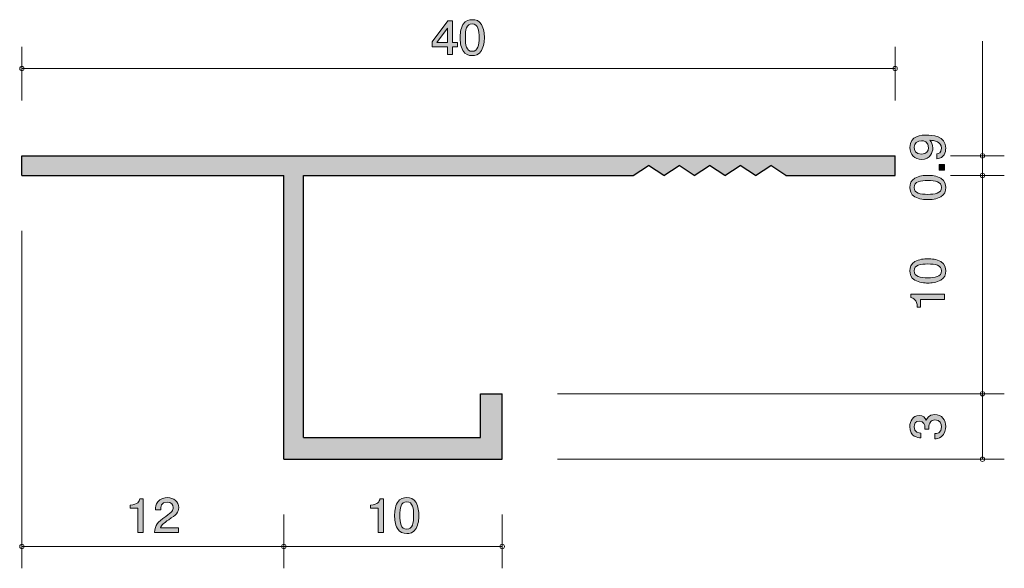
# Model space of a CAD drawing. Units: inches. Extents: x 68.2 to 113.3, y -141.8 to -116.7.
import ezdxf

# ---------------------------------------------------------------- set-up
doc = ezdxf.new("R2010")
doc.units = ezdxf.units.IN
doc.header["$MEASUREMENT"] = 0
doc.layers.add('_U+30EC_U+30A4_U+30E4_U+30FC 1', color=7, linetype='Continuous')

# ---------------------------------------------------------------- blocks, each defined once
blk = doc.blocks.new('block 2')
at = {"layer": '_U+30EC_U+30A4_U+30E4_U+30FC 1', "true_color": 0x221814}
h = blk.add_hatch(color=179, dxfattribs=at)
h.dxf.hatch_style = 2
edge = h.paths.add_edge_path()
edge.add_spline(control_points=[(84.599, -140.144), (84.599, -140.144), (84.599, -139.039), (84.599, -139.039), (84.599, -139.039), (84.246, -139.039), (84.246, -139.039), (84.246, -139.039), (84.246, -138.891), (84.246, -138.891), (84.601, -138.877), (84.651, -138.714), (84.683, -138.599), (84.683, -138.599), (84.839, -138.599), (84.839, -138.599), (84.839, -138.599), (84.839, -140.144), (84.839, -140.144), (84.839, -140.144), (84.599, -140.144), (84.599, -140.144)], knot_values=[0, 0, 0, 0, 1, 1, 1, 2, 2, 2, 3, 3, 3, 4, 4, 4, 5, 5, 5, 6, 6, 6, 7, 7, 7, 7], degree=3, periodic=1)
h = blk.add_hatch(color=179, dxfattribs=at)
h.dxf.hatch_style = 2
edge = h.paths.add_edge_path()
edge.add_spline(control_points=[(86.334, -139.966), (86.219, -140.175), (86.033, -140.194), (85.909, -140.194), (85.737, -140.194), (85.586, -140.148), (85.484, -139.966), (85.373, -139.771), (85.353, -139.534), (85.353, -139.371), (85.353, -139.228), (85.371, -138.976), (85.484, -138.777), (85.599, -138.574), (85.771, -138.551), (85.909, -138.551), (86.078, -138.551), (86.232, -138.595), (86.334, -138.777), (86.44, -138.97), (86.465, -139.198), (86.465, -139.371), (86.465, -139.543), (86.442, -139.773), (86.334, -139.966)], knot_values=[0, 0, 0, 0, 1, 1, 1, 2, 2, 2, 3, 3, 3, 4, 4, 4, 5, 5, 5, 6, 6, 6, 7, 7, 7, 8, 8, 8, 8], degree=3, periodic=1)
edge = h.paths.add_edge_path()
edge.add_spline(control_points=[(85.909, -138.743), (85.642, -138.743), (85.592, -139.027), (85.592, -139.371), (85.592, -139.691), (85.631, -140), (85.909, -140), (86.173, -140), (86.225, -139.718), (86.225, -139.371), (86.225, -139.052), (86.185, -138.743), (85.909, -138.743)], knot_values=[0, 0, 0, 0, 1, 1, 1, 2, 2, 2, 3, 3, 3, 4, 4, 4, 4], degree=3, periodic=1)
at = {"layer": '_U+30EC_U+30A4_U+30E4_U+30FC 1', "lineweight": 0}
for points, knots in [([(84.599, -140.144), (84.599, -140.144), (84.599, -139.039), (84.599, -139.039), (84.599, -139.039), (84.246, -139.039), (84.246, -139.039), (84.246, -139.039), (84.246, -138.891), (84.246, -138.891), (84.601, -138.877), (84.651, -138.714), (84.683, -138.599), (84.683, -138.599), (84.839, -138.599), (84.839, -138.599), (84.839, -138.599), (84.839, -140.144), (84.839, -140.144), (84.839, -140.144), (84.599, -140.144), (84.599, -140.144)], [0, 0, 0, 0, 1, 1, 1, 2, 2, 2, 3, 3, 3, 4, 4, 4, 5, 5, 5, 6, 6, 6, 7, 7, 7, 7]), ([(86.334, -139.966), (86.219, -140.175), (86.033, -140.194), (85.909, -140.194), (85.737, -140.194), (85.586, -140.148), (85.484, -139.966), (85.373, -139.771), (85.353, -139.534), (85.353, -139.371), (85.353, -139.228), (85.371, -138.976), (85.484, -138.777), (85.599, -138.574), (85.771, -138.551), (85.909, -138.551), (86.078, -138.551), (86.232, -138.595), (86.334, -138.777), (86.44, -138.97), (86.465, -139.198), (86.465, -139.371), (86.465, -139.543), (86.442, -139.773), (86.334, -139.966)], [0, 0, 0, 0, 1, 1, 1, 2, 2, 2, 3, 3, 3, 4, 4, 4, 5, 5, 5, 6, 6, 6, 7, 7, 7, 8, 8, 8, 8]), ([(85.909, -138.743), (85.642, -138.743), (85.592, -139.027), (85.592, -139.371), (85.592, -139.691), (85.631, -140), (85.909, -140), (86.173, -140), (86.225, -139.718), (86.225, -139.371), (86.225, -139.052), (86.185, -138.743), (85.909, -138.743)], [0, 0, 0, 0, 1, 1, 1, 2, 2, 2, 3, 3, 3, 4, 4, 4, 4])]:
    blk.add_open_spline(points, degree=3, knots=knots, dxfattribs=at)
blk = doc.blocks.new('block 3')
at = {"layer": '_U+30EC_U+30A4_U+30E4_U+30FC 1', "true_color": 0x221814}
h = blk.add_hatch(color=179, dxfattribs=at)
h.dxf.hatch_style = 2
edge = h.paths.add_edge_path()
edge.add_spline(control_points=[(110.597, -122.54), (110.597, -122.726), (110.528, -122.988), (110.196, -123.028), (110.196, -123.028), (110.196, -122.8), (110.196, -122.8), (110.255, -122.789), (110.403, -122.755), (110.403, -122.538), (110.403, -122.226), (110.073, -122.185), (109.868, -122.172), (109.948, -122.269), (110.005, -122.341), (110.005, -122.536), (110.005, -122.728), (109.899, -123.051), (109.493, -123.051), (109.174, -123.051), (108.954, -122.839), (108.954, -122.5), (108.954, -121.95), (109.508, -121.939), (109.721, -121.939), (109.952, -121.939), (110.597, -121.959), (110.597, -122.54)], knot_values=[0, 0, 0, 0, 1, 1, 1, 2, 2, 2, 3, 3, 3, 4, 4, 4, 5, 5, 5, 6, 6, 6, 7, 7, 7, 8, 8, 8, 9, 9, 9, 9], degree=3, periodic=1)
edge = h.paths.add_edge_path()
edge.add_spline(control_points=[(109.146, -122.497), (109.146, -122.624), (109.203, -122.811), (109.489, -122.811), (109.715, -122.811), (109.81, -122.662), (109.81, -122.518), (109.81, -122.237), (109.601, -122.197), (109.484, -122.197), (109.309, -122.197), (109.146, -122.298), (109.146, -122.497)], knot_values=[0, 0, 0, 0, 1, 1, 1, 2, 2, 2, 3, 3, 3, 4, 4, 4, 4], degree=3, periodic=1)
h = blk.add_hatch(color=179, dxfattribs=at)
h.dxf.hatch_style = 2
h.paths.add_polyline_path([(110.547, -123.551), (110.295, -123.551), (110.295, -123.282), (110.547, -123.282)])
h = blk.add_hatch(color=179, dxfattribs=at)
h.dxf.hatch_style = 2
edge = h.paths.add_edge_path()
edge.add_spline(control_points=[(110.369, -123.914), (110.578, -124.029), (110.597, -124.215), (110.597, -124.339), (110.597, -124.511), (110.551, -124.662), (110.369, -124.764), (110.174, -124.875), (109.937, -124.895), (109.775, -124.895), (109.631, -124.895), (109.379, -124.877), (109.18, -124.764), (108.977, -124.649), (108.954, -124.477), (108.954, -124.339), (108.954, -124.169), (108.998, -124.016), (109.18, -123.914), (109.372, -123.807), (109.601, -123.783), (109.775, -123.783), (109.946, -123.783), (110.176, -123.805), (110.369, -123.914)], knot_values=[0, 0, 0, 0, 1, 1, 1, 2, 2, 2, 3, 3, 3, 4, 4, 4, 5, 5, 5, 6, 6, 6, 7, 7, 7, 8, 8, 8, 8], degree=3, periodic=1)
edge = h.paths.add_edge_path()
edge.add_spline(control_points=[(109.146, -124.339), (109.146, -124.606), (109.43, -124.655), (109.775, -124.655), (110.094, -124.655), (110.403, -124.617), (110.403, -124.339), (110.403, -124.074), (110.121, -124.022), (109.775, -124.022), (109.455, -124.022), (109.146, -124.063), (109.146, -124.339)], knot_values=[0, 0, 0, 0, 1, 1, 1, 2, 2, 2, 3, 3, 3, 4, 4, 4, 4], degree=3, periodic=1)
at = {"layer": '_U+30EC_U+30A4_U+30E4_U+30FC 1', "lineweight": 0}
blk.add_lwpolyline([(110.547, -123.551), (110.295, -123.551), (110.295, -123.282), (110.547, -123.282), (110.547, -123.551)], dxfattribs=at)
for points, knots in [([(110.597, -122.54), (110.597, -122.726), (110.528, -122.988), (110.196, -123.028), (110.196, -123.028), (110.196, -122.8), (110.196, -122.8), (110.255, -122.789), (110.403, -122.755), (110.403, -122.538), (110.403, -122.226), (110.073, -122.185), (109.868, -122.172), (109.948, -122.269), (110.005, -122.341), (110.005, -122.536), (110.005, -122.728), (109.899, -123.051), (109.493, -123.051), (109.174, -123.051), (108.954, -122.839), (108.954, -122.5), (108.954, -121.95), (109.508, -121.939), (109.721, -121.939), (109.952, -121.939), (110.597, -121.959), (110.597, -122.54)], [0, 0, 0, 0, 1, 1, 1, 2, 2, 2, 3, 3, 3, 4, 4, 4, 5, 5, 5, 6, 6, 6, 7, 7, 7, 8, 8, 8, 9, 9, 9, 9]), ([(109.146, -122.497), (109.146, -122.624), (109.203, -122.811), (109.489, -122.811), (109.715, -122.811), (109.81, -122.662), (109.81, -122.518), (109.81, -122.237), (109.601, -122.197), (109.484, -122.197), (109.309, -122.197), (109.146, -122.298), (109.146, -122.497)], [0, 0, 0, 0, 1, 1, 1, 2, 2, 2, 3, 3, 3, 4, 4, 4, 4]), ([(110.369, -123.914), (110.578, -124.029), (110.597, -124.215), (110.597, -124.339), (110.597, -124.511), (110.551, -124.662), (110.369, -124.764), (110.174, -124.875), (109.937, -124.895), (109.775, -124.895), (109.631, -124.895), (109.379, -124.877), (109.18, -124.764), (108.977, -124.649), (108.954, -124.477), (108.954, -124.339), (108.954, -124.169), (108.998, -124.016), (109.18, -123.914), (109.372, -123.807), (109.601, -123.783), (109.775, -123.783), (109.946, -123.783), (110.176, -123.805), (110.369, -123.914)], [0, 0, 0, 0, 1, 1, 1, 2, 2, 2, 3, 3, 3, 4, 4, 4, 5, 5, 5, 6, 6, 6, 7, 7, 7, 8, 8, 8, 8]), ([(109.146, -124.339), (109.146, -124.606), (109.43, -124.655), (109.775, -124.655), (110.094, -124.655), (110.403, -124.617), (110.403, -124.339), (110.403, -124.074), (110.121, -124.022), (109.775, -124.022), (109.455, -124.022), (109.146, -124.063), (109.146, -124.339)], [0, 0, 0, 0, 1, 1, 1, 2, 2, 2, 3, 3, 3, 4, 4, 4, 4])]:
    blk.add_open_spline(points, degree=3, knots=knots, dxfattribs=at)
blk = doc.blocks.new('block 4')
at = {"layer": '_U+30EC_U+30A4_U+30E4_U+30FC 1', "true_color": 0x221814}
h = blk.add_hatch(color=179, dxfattribs=at)
h.dxf.hatch_style = 2
h.paths.add_polyline_path([(88.006, -117.897), (88.006, -118.243), (87.773, -118.243), (87.773, -117.897), (87.072, -117.897), (87.072, -117.672), (87.798, -116.699), (88.006, -116.699), (88.006, -117.698), (88.228, -117.698), (88.228, -117.897)])
h.paths.add_polyline_path([(87.773, -117.042), (87.285, -117.698), (87.773, -117.698)])
h = blk.add_hatch(color=179, dxfattribs=at)
h.dxf.hatch_style = 2
edge = h.paths.add_edge_path()
edge.add_spline(control_points=[(89.334, -118.066), (89.218, -118.275), (89.033, -118.294), (88.909, -118.294), (88.737, -118.294), (88.586, -118.248), (88.484, -118.066), (88.373, -117.871), (88.353, -117.634), (88.353, -117.471), (88.353, -117.327), (88.371, -117.076), (88.484, -116.877), (88.599, -116.674), (88.771, -116.65), (88.909, -116.65), (89.079, -116.65), (89.232, -116.695), (89.334, -116.877), (89.44, -117.069), (89.465, -117.298), (89.465, -117.471), (89.465, -117.643), (89.442, -117.873), (89.334, -118.066)], knot_values=[0, 0, 0, 0, 1, 1, 1, 2, 2, 2, 3, 3, 3, 4, 4, 4, 5, 5, 5, 6, 6, 6, 7, 7, 7, 8, 8, 8, 8], degree=3, periodic=1)
edge = h.paths.add_edge_path()
edge.add_spline(control_points=[(88.909, -116.843), (88.642, -116.843), (88.593, -117.127), (88.593, -117.471), (88.593, -117.791), (88.631, -118.1), (88.909, -118.1), (89.173, -118.1), (89.225, -117.818), (89.225, -117.471), (89.225, -117.152), (89.185, -116.843), (88.909, -116.843)], knot_values=[0, 0, 0, 0, 1, 1, 1, 2, 2, 2, 3, 3, 3, 4, 4, 4, 4], degree=3, periodic=1)
at = {"layer": '_U+30EC_U+30A4_U+30E4_U+30FC 1', "lineweight": 0}
for points in [[(88.006, -117.897), (88.006, -118.243), (87.773, -118.243), (87.773, -117.897), (87.072, -117.897), (87.072, -117.672), (87.798, -116.699), (88.006, -116.699), (88.006, -117.698), (88.228, -117.698), (88.228, -117.897), (88.006, -117.897)], [(87.773, -117.042), (87.285, -117.698), (87.773, -117.698), (87.773, -117.042)]]:
    blk.add_lwpolyline(points, dxfattribs=at)
for points, knots in [([(89.334, -118.066), (89.218, -118.275), (89.033, -118.294), (88.909, -118.294), (88.737, -118.294), (88.586, -118.248), (88.484, -118.066), (88.373, -117.871), (88.353, -117.634), (88.353, -117.471), (88.353, -117.327), (88.371, -117.076), (88.484, -116.877), (88.599, -116.674), (88.771, -116.65), (88.909, -116.65), (89.079, -116.65), (89.232, -116.695), (89.334, -116.877), (89.44, -117.069), (89.465, -117.298), (89.465, -117.471), (89.465, -117.643), (89.442, -117.873), (89.334, -118.066)], [0, 0, 0, 0, 1, 1, 1, 2, 2, 2, 3, 3, 3, 4, 4, 4, 5, 5, 5, 6, 6, 6, 7, 7, 7, 8, 8, 8, 8]), ([(88.909, -116.843), (88.642, -116.843), (88.593, -117.127), (88.593, -117.471), (88.593, -117.791), (88.631, -118.1), (88.909, -118.1), (89.173, -118.1), (89.225, -117.818), (89.225, -117.471), (89.225, -117.152), (89.185, -116.843), (88.909, -116.843)], [0, 0, 0, 0, 1, 1, 1, 2, 2, 2, 3, 3, 3, 4, 4, 4, 4])]:
    blk.add_open_spline(points, degree=3, knots=knots, dxfattribs=at)
blk = doc.blocks.new('block 5')
at = {"layer": '_U+30EC_U+30A4_U+30E4_U+30FC 1', "true_color": 0x221814}
h = blk.add_hatch(color=179, dxfattribs=at)
h.dxf.hatch_style = 2
edge = h.paths.add_edge_path()
edge.add_spline(control_points=[(73.599, -140.144), (73.599, -140.144), (73.599, -139.039), (73.599, -139.039), (73.599, -139.039), (73.246, -139.039), (73.246, -139.039), (73.246, -139.039), (73.246, -138.891), (73.246, -138.891), (73.601, -138.877), (73.651, -138.714), (73.683, -138.599), (73.683, -138.599), (73.839, -138.599), (73.839, -138.599), (73.839, -138.599), (73.839, -140.144), (73.839, -140.144), (73.839, -140.144), (73.599, -140.144), (73.599, -140.144)], knot_values=[0, 0, 0, 0, 1, 1, 1, 2, 2, 2, 3, 3, 3, 4, 4, 4, 5, 5, 5, 6, 6, 6, 7, 7, 7, 7], degree=3, periodic=1)
h = blk.add_hatch(color=179, dxfattribs=at)
h.dxf.hatch_style = 2
edge = h.paths.add_edge_path()
edge.add_spline(control_points=[(75.008, -139.562), (74.775, -139.721), (74.676, -139.795), (74.624, -139.938), (74.624, -139.938), (75.456, -139.938), (75.456, -139.938), (75.456, -139.938), (75.456, -140.144), (75.456, -140.144), (75.456, -140.144), (74.357, -140.144), (74.357, -140.144), (74.391, -139.786), (74.461, -139.708), (74.873, -139.41), (75.146, -139.211), (75.216, -139.143), (75.216, -139.005), (75.216, -138.887), (75.139, -138.756), (74.929, -138.756), (74.651, -138.756), (74.642, -138.987), (74.638, -139.103), (74.638, -139.103), (74.398, -139.103), (74.398, -139.103), (74.407, -138.976), (74.418, -138.864), (74.504, -138.745), (74.622, -138.584), (74.821, -138.551), (74.945, -138.551), (75.241, -138.551), (75.463, -138.735), (75.463, -139.008), (75.463, -139.236), (75.339, -139.336), (75.008, -139.562)], knot_values=[0, 0, 0, 0, 1, 1, 1, 2, 2, 2, 3, 3, 3, 4, 4, 4, 5, 5, 5, 6, 6, 6, 7, 7, 7, 8, 8, 8, 9, 9, 9, 10, 10, 10, 11, 11, 11, 12, 12, 12, 13, 13, 13, 13], degree=3, periodic=1)
at = {"layer": '_U+30EC_U+30A4_U+30E4_U+30FC 1', "lineweight": 0}
for points, knots in [([(73.599, -140.144), (73.599, -140.144), (73.599, -139.039), (73.599, -139.039), (73.599, -139.039), (73.246, -139.039), (73.246, -139.039), (73.246, -139.039), (73.246, -138.891), (73.246, -138.891), (73.601, -138.877), (73.651, -138.714), (73.683, -138.599), (73.683, -138.599), (73.839, -138.599), (73.839, -138.599), (73.839, -138.599), (73.839, -140.144), (73.839, -140.144), (73.839, -140.144), (73.599, -140.144), (73.599, -140.144)], [0, 0, 0, 0, 1, 1, 1, 2, 2, 2, 3, 3, 3, 4, 4, 4, 5, 5, 5, 6, 6, 6, 7, 7, 7, 7]), ([(75.008, -139.562), (74.775, -139.721), (74.676, -139.795), (74.624, -139.938), (74.624, -139.938), (75.456, -139.938), (75.456, -139.938), (75.456, -139.938), (75.456, -140.144), (75.456, -140.144), (75.456, -140.144), (74.357, -140.144), (74.357, -140.144), (74.391, -139.786), (74.461, -139.708), (74.873, -139.41), (75.146, -139.211), (75.216, -139.143), (75.216, -139.005), (75.216, -138.887), (75.139, -138.756), (74.929, -138.756), (74.651, -138.756), (74.642, -138.987), (74.638, -139.103), (74.638, -139.103), (74.398, -139.103), (74.398, -139.103), (74.407, -138.976), (74.418, -138.864), (74.504, -138.745), (74.622, -138.584), (74.821, -138.551), (74.945, -138.551), (75.241, -138.551), (75.463, -138.735), (75.463, -139.008), (75.463, -139.236), (75.339, -139.336), (75.008, -139.562)], [0, 0, 0, 0, 1, 1, 1, 2, 2, 2, 3, 3, 3, 4, 4, 4, 5, 5, 5, 6, 6, 6, 7, 7, 7, 8, 8, 8, 9, 9, 9, 10, 10, 10, 11, 11, 11, 12, 12, 12, 13, 13, 13, 13])]:
    blk.add_open_spline(points, degree=3, knots=knots, dxfattribs=at)
blk = doc.blocks.new('block 6')
at = {"layer": '_U+30EC_U+30A4_U+30E4_U+30FC 1', "true_color": 0x221814}
h = blk.add_hatch(color=179, dxfattribs=at)
h.dxf.hatch_style = 2
edge = h.paths.add_edge_path()
edge.add_spline(control_points=[(110.369, -127.736), (110.579, -127.851), (110.598, -128.036), (110.598, -128.161), (110.598, -128.332), (110.551, -128.484), (110.369, -128.585), (110.174, -128.696), (109.938, -128.717), (109.775, -128.717), (109.631, -128.717), (109.379, -128.698), (109.18, -128.585), (108.977, -128.47), (108.954, -128.298), (108.954, -128.161), (108.954, -127.991), (108.998, -127.837), (109.18, -127.736), (109.373, -127.629), (109.601, -127.604), (109.775, -127.604), (109.946, -127.604), (110.177, -127.627), (110.369, -127.736)], knot_values=[0, 0, 0, 0, 1, 1, 1, 2, 2, 2, 3, 3, 3, 4, 4, 4, 5, 5, 5, 6, 6, 6, 7, 7, 7, 8, 8, 8, 8], degree=3, periodic=1)
edge = h.paths.add_edge_path()
edge.add_spline(control_points=[(109.146, -128.161), (109.146, -128.427), (109.43, -128.477), (109.775, -128.477), (110.094, -128.477), (110.403, -128.439), (110.403, -128.161), (110.403, -127.896), (110.122, -127.844), (109.775, -127.844), (109.455, -127.844), (109.146, -127.885), (109.146, -128.161)], knot_values=[0, 0, 0, 0, 1, 1, 1, 2, 2, 2, 3, 3, 3, 4, 4, 4, 4], degree=3, periodic=1)
h = blk.add_hatch(color=179, dxfattribs=at)
h.dxf.hatch_style = 2
edge = h.paths.add_edge_path()
edge.add_spline(control_points=[(110.547, -129.47), (110.547, -129.47), (109.443, -129.47), (109.443, -129.47), (109.443, -129.47), (109.443, -129.823), (109.443, -129.823), (109.443, -129.823), (109.295, -129.823), (109.295, -129.823), (109.28, -129.468), (109.117, -129.418), (109.002, -129.387), (109.002, -129.387), (109.002, -129.231), (109.002, -129.231), (109.002, -129.231), (110.547, -129.231), (110.547, -129.231), (110.547, -129.231), (110.547, -129.47), (110.547, -129.47)], knot_values=[0, 0, 0, 0, 1, 1, 1, 2, 2, 2, 3, 3, 3, 4, 4, 4, 5, 5, 5, 6, 6, 6, 7, 7, 7, 7], degree=3, periodic=1)
at = {"layer": '_U+30EC_U+30A4_U+30E4_U+30FC 1', "lineweight": 0}
for points, knots in [([(110.369, -127.736), (110.579, -127.851), (110.598, -128.036), (110.598, -128.161), (110.598, -128.332), (110.551, -128.484), (110.369, -128.585), (110.174, -128.696), (109.938, -128.717), (109.775, -128.717), (109.631, -128.717), (109.379, -128.698), (109.18, -128.585), (108.977, -128.47), (108.954, -128.298), (108.954, -128.161), (108.954, -127.991), (108.998, -127.837), (109.18, -127.736), (109.373, -127.629), (109.601, -127.604), (109.775, -127.604), (109.946, -127.604), (110.177, -127.627), (110.369, -127.736)], [0, 0, 0, 0, 1, 1, 1, 2, 2, 2, 3, 3, 3, 4, 4, 4, 5, 5, 5, 6, 6, 6, 7, 7, 7, 8, 8, 8, 8]), ([(109.146, -128.161), (109.146, -128.427), (109.43, -128.477), (109.775, -128.477), (110.094, -128.477), (110.403, -128.439), (110.403, -128.161), (110.403, -127.896), (110.122, -127.844), (109.775, -127.844), (109.455, -127.844), (109.146, -127.885), (109.146, -128.161)], [0, 0, 0, 0, 1, 1, 1, 2, 2, 2, 3, 3, 3, 4, 4, 4, 4]), ([(110.547, -129.47), (110.547, -129.47), (109.443, -129.47), (109.443, -129.47), (109.443, -129.47), (109.443, -129.823), (109.443, -129.823), (109.443, -129.823), (109.295, -129.823), (109.295, -129.823), (109.28, -129.468), (109.117, -129.418), (109.002, -129.387), (109.002, -129.387), (109.002, -129.231), (109.002, -129.231), (109.002, -129.231), (110.547, -129.231), (110.547, -129.231), (110.547, -129.231), (110.547, -129.47), (110.547, -129.47)], [0, 0, 0, 0, 1, 1, 1, 2, 2, 2, 3, 3, 3, 4, 4, 4, 5, 5, 5, 6, 6, 6, 7, 7, 7, 7])]:
    blk.add_open_spline(points, degree=3, knots=knots, dxfattribs=at)
blk = doc.blocks.new('block 7')
at = {"layer": '_U+30EC_U+30A4_U+30E4_U+30FC 1', "true_color": 0x221814}
h = blk.add_hatch(color=179, dxfattribs=at)
h.dxf.hatch_style = 2
edge = h.paths.add_edge_path()
edge.add_spline(control_points=[(110.597, -135.298), (110.597, -135.4), (110.576, -135.633), (110.39, -135.766), (110.278, -135.845), (110.179, -135.85), (110.094, -135.854), (110.094, -135.854), (110.094, -135.619), (110.094, -135.619), (110.168, -135.617), (110.403, -135.606), (110.403, -135.303), (110.403, -135.156), (110.333, -134.993), (110.105, -134.993), (109.988, -134.993), (109.94, -135.034), (109.908, -135.068), (109.834, -135.147), (109.821, -135.271), (109.821, -135.33), (109.821, -135.35), (109.823, -135.388), (109.827, -135.418), (109.827, -135.418), (109.633, -135.418), (109.633, -135.418), (109.639, -135.377), (109.641, -135.332), (109.641, -135.325), (109.641, -135.255), (109.62, -135.043), (109.383, -135.043), (109.205, -135.043), (109.15, -135.183), (109.15, -135.3), (109.15, -135.583), (109.383, -135.592), (109.455, -135.597), (109.455, -135.597), (109.455, -135.814), (109.455, -135.814), (109.33, -135.805), (108.954, -135.775), (108.954, -135.287), (108.954, -135.047), (109.081, -134.789), (109.377, -134.789), (109.563, -134.789), (109.645, -134.891), (109.707, -134.997), (109.734, -134.932), (109.814, -134.737), (110.092, -134.737), (110.43, -134.737), (110.597, -135.002), (110.597, -135.298)], knot_values=[0, 0, 0, 0, 1, 1, 1, 2, 2, 2, 3, 3, 3, 4, 4, 4, 5, 5, 5, 6, 6, 6, 7, 7, 7, 8, 8, 8, 9, 9, 9, 10, 10, 10, 11, 11, 11, 12, 12, 12, 13, 13, 13, 14, 14, 14, 15, 15, 15, 16, 16, 16, 17, 17, 17, 18, 18, 18, 19, 19, 19, 19], degree=3, periodic=1)
at = {"layer": '_U+30EC_U+30A4_U+30E4_U+30FC 1', "lineweight": 0}
blk.add_open_spline([(110.597, -135.298), (110.597, -135.4), (110.576, -135.633), (110.39, -135.766), (110.278, -135.845), (110.179, -135.85), (110.094, -135.854), (110.094, -135.854), (110.094, -135.619), (110.094, -135.619), (110.168, -135.617), (110.403, -135.606), (110.403, -135.303), (110.403, -135.156), (110.333, -134.993), (110.105, -134.993), (109.988, -134.993), (109.94, -135.034), (109.908, -135.068), (109.834, -135.147), (109.821, -135.271), (109.821, -135.33), (109.821, -135.35), (109.823, -135.388), (109.827, -135.418), (109.827, -135.418), (109.633, -135.418), (109.633, -135.418), (109.639, -135.377), (109.641, -135.332), (109.641, -135.325), (109.641, -135.255), (109.62, -135.043), (109.383, -135.043), (109.205, -135.043), (109.15, -135.183), (109.15, -135.3), (109.15, -135.583), (109.383, -135.592), (109.455, -135.597), (109.455, -135.597), (109.455, -135.814), (109.455, -135.814), (109.33, -135.805), (108.954, -135.775), (108.954, -135.287), (108.954, -135.047), (109.081, -134.789), (109.377, -134.789), (109.563, -134.789), (109.645, -134.891), (109.707, -134.997), (109.734, -134.932), (109.814, -134.737), (110.092, -134.737), (110.43, -134.737), (110.597, -135.002), (110.597, -135.298)], degree=3, knots=[0, 0, 0, 0, 1, 1, 1, 2, 2, 2, 3, 3, 3, 4, 4, 4, 5, 5, 5, 6, 6, 6, 7, 7, 7, 8, 8, 8, 9, 9, 9, 10, 10, 10, 11, 11, 11, 12, 12, 12, 13, 13, 13, 14, 14, 14, 15, 15, 15, 16, 16, 16, 17, 17, 17, 18, 18, 18, 19, 19, 19, 19], dxfattribs=at)

msp = doc.modelspace()

# ---------------------------------------------------------------- hatches: boundary and pattern name
at = {"layer": '_U+30EC_U+30A4_U+30E4_U+30FC 1', "true_color": 0xb2b2b2}
h = msp.add_hatch(color=253, dxfattribs=at)
h.dxf.hatch_style = 2
h.paths.add_polyline_path([(68.28, -123.789), (80.28, -123.789), (80.28, -136.789), (90.28, -136.789), (90.28, -133.789), (89.281, -133.789), (89.281, -135.789), (81.18, -135.789), (81.18, -123.789), (96.28, -123.789), (96.98, -123.339), (97.68, -123.789), (98.38, -123.339), (99.08, -123.789), (99.78, -123.339), (100.48, -123.789), (101.18, -123.339), (101.88, -123.789), (102.579, -123.339), (103.279, -123.789), (108.28, -123.789), (108.28, -122.889), (68.28, -122.889)])

# ---------------------------------------------------------------- linework, layer by layer
at = {"layer": '_U+30EC_U+30A4_U+30E4_U+30FC 1', "color": 179, "lineweight": 9, "true_color": 0x221814}
for points in [[(112.279, -122.889), (112.279, -117.631)], [(68.28, -120.349), (68.28, -117.889)], [(108.28, -120.349), (108.28, -117.889)], [(68.28, -118.889), (108.28, -118.889)], [(110.819, -122.889), (113.28, -122.889)], [(112.279, -122.889), (112.279, -123.789)], [(110.819, -123.789), (113.28, -123.789)], [(112.279, -133.789), (112.279, -123.789)], [(68.28, -126.329), (68.28, -141.789)], [(92.821, -133.789), (113.28, -133.789)], [(112.279, -136.789), (112.279, -133.789)], [(92.821, -136.789), (113.28, -136.789)], [(80.28, -139.329), (80.28, -141.789)], [(90.28, -139.329), (90.28, -141.789)], [(68.28, -140.789), (80.28, -140.789)], [(80.28, -140.789), (90.28, -140.789)]]:
    msp.add_lwpolyline(points, dxfattribs=at)
at = {"layer": '_U+30EC_U+30A4_U+30E4_U+30FC 1', "lineweight": 0}
msp.add_lwpolyline([(68.28, -123.789), (80.28, -123.789), (80.28, -136.789), (90.28, -136.789), (90.28, -133.789), (89.281, -133.789), (89.281, -135.789), (81.18, -135.789), (81.18, -123.789), (96.28, -123.789), (96.98, -123.339), (97.68, -123.789), (98.38, -123.339), (99.08, -123.789), (99.78, -123.339), (100.48, -123.789), (101.18, -123.339), (101.88, -123.789), (102.579, -123.339), (103.279, -123.789), (108.28, -123.789), (108.28, -122.889), (68.28, -122.889), (68.28, -123.789)], dxfattribs=at)
at = {"layer": '_U+30EC_U+30A4_U+30E4_U+30FC 1', "color": 179, "lineweight": 25, "true_color": 0x221814}
for points in [[(68.28, -122.889), (108.28, -122.889)], [(68.28, -123.789), (68.28, -122.889)], [(108.28, -123.789), (108.28, -122.889)], [(96.28, -123.789), (96.98, -123.339)], [(97.68, -123.789), (96.98, -123.339)], [(97.68, -123.789), (98.38, -123.339)], [(99.08, -123.789), (98.38, -123.339)], [(99.08, -123.789), (99.78, -123.339)], [(100.48, -123.789), (99.78, -123.339)], [(100.48, -123.789), (101.18, -123.339)], [(101.88, -123.789), (101.18, -123.339)], [(101.88, -123.789), (102.579, -123.339)], [(103.279, -123.789), (102.579, -123.339)], [(68.28, -123.789), (80.28, -123.789)], [(80.28, -136.789), (80.28, -123.789)], [(81.18, -135.789), (81.18, -123.789)], [(81.18, -123.789), (96.28, -123.789)], [(103.279, -123.789), (108.28, -123.789)], [(89.281, -133.789), (90.28, -133.789)], [(89.281, -135.789), (89.281, -133.789)], [(90.28, -136.789), (90.28, -133.789)], [(81.18, -135.789), (89.281, -135.789)], [(80.28, -136.789), (90.28, -136.789)]]:
    msp.add_lwpolyline(points, dxfattribs=at)
at = {"layer": '_U+30EC_U+30A4_U+30E4_U+30FC 1', "color": 179, "lineweight": 9, "true_color": 0x221814}
for points in [[(68.38, -118.889), (68.38, -118.834), (68.336, -118.789), (68.28, -118.789), (68.225, -118.789), (68.181, -118.834), (68.181, -118.889), (68.181, -118.944), (68.225, -118.989), (68.28, -118.989), (68.336, -118.989), (68.38, -118.944), (68.38, -118.889)], [(108.38, -118.889), (108.38, -118.834), (108.335, -118.789), (108.28, -118.789), (108.225, -118.789), (108.18, -118.834), (108.18, -118.889), (108.18, -118.944), (108.225, -118.989), (108.28, -118.989), (108.335, -118.989), (108.38, -118.944), (108.38, -118.889)], [(112.38, -122.889), (112.38, -122.834), (112.335, -122.789), (112.279, -122.789), (112.224, -122.789), (112.18, -122.834), (112.18, -122.889), (112.18, -122.944), (112.224, -122.989), (112.279, -122.989), (112.335, -122.989), (112.38, -122.944), (112.38, -122.889)], [(112.38, -123.789), (112.38, -123.734), (112.335, -123.689), (112.279, -123.689), (112.224, -123.689), (112.18, -123.734), (112.18, -123.789), (112.18, -123.844), (112.224, -123.889), (112.279, -123.889), (112.335, -123.889), (112.38, -123.844), (112.38, -123.789)], [(112.38, -133.789), (112.38, -133.734), (112.335, -133.689), (112.279, -133.689), (112.224, -133.689), (112.18, -133.734), (112.18, -133.789), (112.18, -133.845), (112.224, -133.89), (112.279, -133.89), (112.335, -133.89), (112.38, -133.845), (112.38, -133.789)], [(112.38, -136.789), (112.38, -136.734), (112.335, -136.689), (112.279, -136.689), (112.224, -136.689), (112.18, -136.734), (112.18, -136.789), (112.18, -136.845), (112.224, -136.889), (112.279, -136.889), (112.335, -136.889), (112.38, -136.845), (112.38, -136.789)], [(68.38, -140.789), (68.38, -140.734), (68.336, -140.689), (68.28, -140.689), (68.225, -140.689), (68.181, -140.734), (68.181, -140.789), (68.181, -140.844), (68.225, -140.889), (68.28, -140.889), (68.336, -140.889), (68.38, -140.844), (68.38, -140.789)], [(80.38, -140.789), (80.38, -140.734), (80.336, -140.689), (80.28, -140.689), (80.225, -140.689), (80.18, -140.734), (80.18, -140.789), (80.18, -140.844), (80.225, -140.889), (80.28, -140.889), (80.336, -140.889), (80.38, -140.844), (80.38, -140.789)], [(90.381, -140.789), (90.381, -140.734), (90.336, -140.689), (90.28, -140.689), (90.225, -140.689), (90.18, -140.734), (90.18, -140.789), (90.18, -140.844), (90.225, -140.889), (90.28, -140.889), (90.336, -140.889), (90.381, -140.844), (90.381, -140.789)]]:
    msp.add_open_spline(points, degree=3, knots=[0, 0, 0, 0, 1, 1, 1, 2, 2, 2, 3, 3, 3, 4, 4, 4, 4], dxfattribs=at)

# ---------------------------------------------------------------- block references
at = {"layer": '_U+30EC_U+30A4_U+30E4_U+30FC 1'}
for name in ['block 4', 'block 3', 'block 6', 'block 7', 'block 5', 'block 2']:
    msp.add_blockref(name, (0, 0), dxfattribs=at)

doc.saveas('drawing.dxf')
